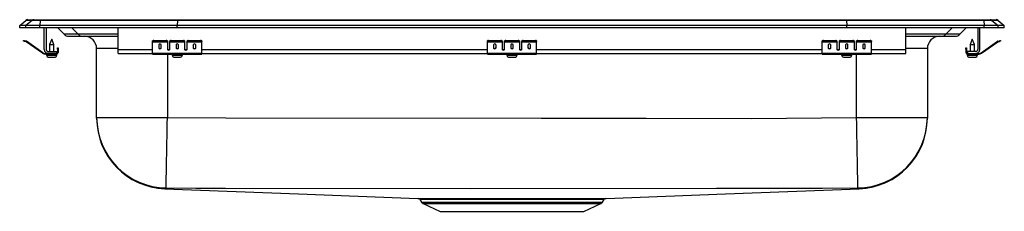
# Model space of a CAD drawing. Units: inches. Extents: x -12.5 to 12.5, y -4.7 to 0.2.
import ezdxf

# ---------------------------------------------------------------- set-up
doc = ezdxf.new("R2010")
doc.units = ezdxf.units.IN
doc.header["$LTSCALE"] = 8
doc.header["$MEASUREMENT"] = 0
doc.layers.get('0').update_dxf_attribs({"linetype": 'CONTINUOUS'})

# ---------------------------------------------------------------- blocks, each defined once
blk = doc.blocks.new('LRADQ252245_FRONT')
for p, q in [((-12.5, 0.059), (-12.341, 0.189)), ((-12.5, 0), (-12.5, 0.059)), ((-12.346, 0.059), (-12.5, 0.059)), ((-12.346, 0), (-12.5, 0)), ((-12.187, 0.189), (-12.346, 0.059)), ((-11.988, 0.059), (-12.346, 0.059)), ((-12.346, 0), (-12.346, 0.059)), ((-11.988, 0), (-12.346, 0)), ((-12.187, 0.189), (-12.341, 0.189)), ((-12.292, 0.206), (-12.138, 0.206)), ((-11.981, 0.189), (-12.187, 0.189)), ((-12.138, 0.206), (-11.978, 0.206)), ((-11.981, 0.189), (-11.988, 0.059)), ((-8.5, 0.059), (-11.988, 0.059)), ((-11.988, 0), (-11.988, 0.059)), ((-8.5, 0), (-11.988, 0)), ((-8.496, 0.189), (-11.981, 0.189)), ((-11.978, 0.206), (-8.495, 0.206)), ((-11.875, -0.556), (-11.875, 0)), ((-11.827, 0), (-11.827, -0.556)), ((-11.533, 0), (-11.374, -0.163)), ((-11.172, 0), (-11.018, -0.163)), ((-10, -0.556), (-10, 0)), ((-8.496, 0.189), (-8.5, 0.059)), ((8.5, 0.059), (-8.5, 0.059)), ((-8.5, 0), (-8.5, 0.059)), ((8.5, 0), (-8.5, 0)), ((8.496, 0.189), (-8.496, 0.189)), ((-8.495, 0.206), (8.495, 0.206)), ((8.495, 0.206), (11.978, 0.206)), ((8.496, 0.189), (8.5, 0.059)), ((11.981, 0.189), (8.496, 0.189)), ((8.5, 0), (8.5, 0.059)), ((11.988, 0.059), (8.5, 0.059)), ((11.988, 0), (8.5, 0)), ((10, -0.556), (10, 0)), ((11.172, 0), (11.018, -0.163)), ((11.533, 0), (11.374, -0.163)), ((11.827, 0), (11.827, -0.556)), ((11.875, -0.556), (11.875, 0)), ((11.978, 0.206), (12.138, 0.206)), ((11.981, 0.189), (11.988, 0.059)), ((12.187, 0.189), (11.981, 0.189)), ((11.988, 0), (11.988, 0.059)), ((12.346, 0.059), (11.988, 0.059)), ((12.346, 0), (11.988, 0)), ((12.138, 0.206), (12.292, 0.206)), ((12.187, 0.189), (12.346, 0.059)), ((12.341, 0.189), (12.187, 0.189)), ((12.341, 0.189), (12.5, 0.059)), ((12.346, 0), (12.346, 0.059)), ((12.5, 0.059), (12.346, 0.059)), ((12.5, 0), (12.346, 0)), ((12.5, 0), (12.5, 0.059)), ((-11.018, -0.163), (-11.374, -0.163)), ((-11.251, -0.215), (-10.899, -0.215)), ((-10, -0.163), (-11.018, -0.163)), ((-10.899, -0.215), (-10, -0.215)), ((11.018, -0.163), (10, -0.163)), ((10, -0.215), (10.899, -0.215)), ((10.899, -0.215), (11.251, -0.215)), ((11.374, -0.163), (11.018, -0.163)), ((-12.404, -0.34), (-12.401, -0.325)), ((-12.37, -0.332), (-12.374, -0.347)), ((-12.335, -0.355), (-12.374, -0.347)), ((-12.332, -0.34), (-12.37, -0.332)), ((-12.335, -0.355), (-12.332, -0.34)), ((-12.325, -0.344), (-12.334, -0.356)), ((-11.919, -0.646), (-12.334, -0.356)), ((-11.91, -0.634), (-12.325, -0.344)), ((-11.687, -0.292), (-11.742, -0.426)), ((-11.742, -0.426), (-11.742, -0.604)), ((-11.742, -0.426), (-11.687, -0.426)), ((-11.632, -0.426), (-11.687, -0.292)), ((-11.687, -0.426), (-11.632, -0.426)), ((-11.632, -0.604), (-11.632, -0.426)), ((-9.125, -0.347), (-9.125, -0.332)), ((-9.125, -0.355), (-9.125, -0.347)), ((-9.125, -0.355), (-8.75, -0.355)), ((-9.125, -0.356), (-9.125, -0.355)), ((-9.125, -0.356), (-8.75, -0.356)), ((-9.125, -0.646), (-9.125, -0.356)), ((-9.094, -0.325), (-9.094, -0.34)), ((-9.094, -0.325), (-8.781, -0.325)), ((-9.094, -0.34), (-8.781, -0.34)), ((-8.969, -0.432), (-8.969, -0.514)), ((-8.906, -0.514), (-8.906, -0.432)), ((-8.781, -0.34), (-8.781, -0.325)), ((-8.75, -0.332), (-8.75, -0.347)), ((-8.75, -0.347), (-8.75, -0.355)), ((-8.75, -0.355), (-8.75, -0.356)), ((-8.75, -0.356), (-8.75, -0.549)), ((-8.688, -0.347), (-8.688, -0.332)), ((-8.688, -0.355), (-8.688, -0.347)), ((-8.688, -0.355), (-8.313, -0.355)), ((-8.688, -0.356), (-8.688, -0.355)), ((-8.688, -0.356), (-8.313, -0.356)), ((-8.688, -0.549), (-8.688, -0.356)), ((-8.656, -0.325), (-8.656, -0.34)), ((-8.656, -0.325), (-8.344, -0.325)), ((-8.656, -0.34), (-8.344, -0.34)), ((-8.531, -0.432), (-8.531, -0.514)), ((-8.469, -0.514), (-8.469, -0.432)), ((-8.344, -0.34), (-8.344, -0.325)), ((-8.313, -0.332), (-8.313, -0.347)), ((-8.313, -0.347), (-8.313, -0.355)), ((-8.313, -0.355), (-8.313, -0.356)), ((-8.313, -0.356), (-8.313, -0.549)), ((-8.25, -0.347), (-8.25, -0.332)), ((-8.25, -0.355), (-8.25, -0.347)), ((-8.25, -0.355), (-7.875, -0.355)), ((-8.25, -0.356), (-8.25, -0.355)), ((-8.25, -0.356), (-7.875, -0.356)), ((-8.25, -0.549), (-8.25, -0.356)), ((-8.219, -0.325), (-8.219, -0.34)), ((-8.219, -0.325), (-7.906, -0.325)), ((-8.219, -0.34), (-7.906, -0.34)), ((-8.094, -0.432), (-8.094, -0.514)), ((-8.031, -0.514), (-8.031, -0.432)), ((-7.906, -0.34), (-7.906, -0.325)), ((-7.875, -0.332), (-7.875, -0.347)), ((-7.875, -0.355), (-7.875, -0.347)), ((-7.875, -0.356), (-7.875, -0.355)), ((-7.875, -0.646), (-7.875, -0.356)), ((-0.625, -0.347), (-0.625, -0.332)), ((-0.625, -0.355), (-0.625, -0.347)), ((-0.625, -0.355), (-0.25, -0.355)), ((-0.625, -0.356), (-0.625, -0.355)), ((-0.625, -0.356), (-0.25, -0.356)), ((-0.625, -0.646), (-0.625, -0.356)), ((-0.594, -0.325), (-0.594, -0.34)), ((-0.594, -0.325), (-0.281, -0.325)), ((-0.594, -0.34), (-0.281, -0.34)), ((-0.469, -0.432), (-0.469, -0.514)), ((-0.406, -0.514), (-0.406, -0.432)), ((-0.281, -0.34), (-0.281, -0.325)), ((-0.25, -0.332), (-0.25, -0.347)), ((-0.25, -0.347), (-0.25, -0.355)), ((-0.25, -0.355), (-0.25, -0.356)), ((-0.25, -0.356), (-0.25, -0.549)), ((-0.188, -0.347), (-0.188, -0.332)), ((-0.188, -0.355), (-0.188, -0.347)), ((-0.188, -0.355), (0.188, -0.355)), ((-0.188, -0.356), (-0.188, -0.355)), ((-0.188, -0.356), (0.188, -0.356)), ((-0.188, -0.549), (-0.188, -0.356)), ((-0.156, -0.325), (-0.156, -0.34)), ((-0.156, -0.325), (0.156, -0.325)), ((-0.156, -0.34), (0.156, -0.34)), ((-0.031, -0.432), (-0.031, -0.514)), ((0.031, -0.514), (0.031, -0.432)), ((0.156, -0.34), (0.156, -0.325)), ((0.188, -0.332), (0.188, -0.347)), ((0.188, -0.347), (0.188, -0.355)), ((0.188, -0.355), (0.188, -0.356)), ((0.188, -0.356), (0.188, -0.549)), ((0.25, -0.347), (0.25, -0.332)), ((0.25, -0.355), (0.25, -0.347)), ((0.25, -0.355), (0.625, -0.355)), ((0.25, -0.356), (0.25, -0.355)), ((0.25, -0.356), (0.625, -0.356)), ((0.25, -0.549), (0.25, -0.356)), ((0.281, -0.325), (0.281, -0.34)), ((0.281, -0.325), (0.594, -0.325)), ((0.281, -0.34), (0.594, -0.34)), ((0.406, -0.432), (0.406, -0.514)), ((0.469, -0.514), (0.469, -0.432)), ((0.594, -0.34), (0.594, -0.325)), ((0.625, -0.332), (0.625, -0.347)), ((0.625, -0.355), (0.625, -0.347)), ((0.625, -0.356), (0.625, -0.355)), ((0.625, -0.646), (0.625, -0.356)), ((7.875, -0.347), (7.875, -0.332)), ((7.875, -0.355), (7.875, -0.347)), ((7.875, -0.355), (8.25, -0.355)), ((7.875, -0.356), (7.875, -0.355)), ((7.875, -0.356), (8.25, -0.356)), ((7.875, -0.646), (7.875, -0.356)), ((7.906, -0.325), (7.906, -0.34)), ((7.906, -0.325), (8.219, -0.325)), ((7.906, -0.34), (8.219, -0.34)), ((8.031, -0.432), (8.031, -0.514)), ((8.094, -0.514), (8.094, -0.432)), ((8.219, -0.34), (8.219, -0.325)), ((8.25, -0.332), (8.25, -0.347)), ((8.25, -0.347), (8.25, -0.355)), ((8.25, -0.355), (8.25, -0.356)), ((8.25, -0.356), (8.25, -0.549)), ((8.313, -0.347), (8.313, -0.332)), ((8.313, -0.355), (8.313, -0.347)), ((8.313, -0.355), (8.688, -0.355)), ((8.313, -0.356), (8.313, -0.355)), ((8.313, -0.356), (8.688, -0.356)), ((8.313, -0.549), (8.313, -0.356)), ((8.344, -0.325), (8.344, -0.34)), ((8.344, -0.325), (8.656, -0.325)), ((8.344, -0.34), (8.656, -0.34)), ((8.469, -0.432), (8.469, -0.514)), ((8.531, -0.514), (8.531, -0.432)), ((8.656, -0.34), (8.656, -0.325)), ((8.688, -0.332), (8.688, -0.347)), ((8.688, -0.347), (8.688, -0.355)), ((8.688, -0.355), (8.688, -0.356)), ((8.688, -0.356), (8.688, -0.549)), ((8.75, -0.347), (8.75, -0.332)), ((8.75, -0.355), (8.75, -0.347)), ((8.75, -0.355), (9.125, -0.355)), ((8.75, -0.356), (8.75, -0.355)), ((8.75, -0.356), (9.125, -0.356)), ((8.75, -0.549), (8.75, -0.356)), ((8.781, -0.325), (8.781, -0.34)), ((8.781, -0.325), (9.094, -0.325)), ((8.781, -0.34), (9.094, -0.34)), ((8.906, -0.432), (8.906, -0.514)), ((8.969, -0.514), (8.969, -0.432)), ((9.094, -0.34), (9.094, -0.325)), ((9.125, -0.332), (9.125, -0.347)), ((9.125, -0.355), (9.125, -0.347)), ((9.125, -0.356), (9.125, -0.355)), ((9.125, -0.646), (9.125, -0.356)), ((11.687, -0.292), (11.632, -0.426)), ((11.632, -0.426), (11.632, -0.604)), ((11.632, -0.426), (11.742, -0.426)), ((11.742, -0.426), (11.687, -0.292)), ((11.742, -0.604), (11.742, -0.426)), ((11.91, -0.634), (12.325, -0.344)), ((11.919, -0.646), (12.334, -0.356)), ((12.334, -0.356), (12.325, -0.344)), ((12.332, -0.34), (12.37, -0.332)), ((12.332, -0.34), (12.335, -0.355)), ((12.335, -0.355), (12.374, -0.347)), ((12.374, -0.347), (12.37, -0.332)), ((12.401, -0.325), (12.404, -0.34)), ((-11.919, -0.646), (-11.91, -0.634)), ((-11.853, -0.652), (-11.853, -0.667)), ((-11.779, -0.652), (-11.853, -0.652)), ((-11.562, -0.667), (-11.853, -0.667)), ((-11.819, -0.667), (-11.819, -0.698)), ((-11.819, -0.698), (-11.687, -0.698)), ((-11.779, -0.604), (-11.562, -0.604)), ((-11.562, -0.652), (-11.779, -0.652)), ((-11.773, -0.744), (-11.687, -0.744)), ((-11.687, -0.698), (-11.555, -0.698)), ((-11.687, -0.744), (-11.602, -0.744)), ((-11.562, -0.604), (-11.562, -0.652)), ((-11.562, -0.667), (-11.562, -0.652)), ((-11.562, -0.667), (-11.555, -0.667)), ((-11.555, -0.698), (-11.555, -0.667)), ((-11.542, -0.512), (-11.527, -0.512)), ((-11.542, -0.543), (-11.542, -0.512)), ((-11.527, -0.543), (-11.542, -0.543)), ((-11.542, -0.543), (-11.542, -0.632)), ((-11.542, -0.632), (-11.527, -0.632)), ((-11.527, -0.512), (-11.527, -0.543)), ((-11.527, -0.543), (-11.527, -0.632)), ((-10.546, -2.276), (-10.546, -0.528)), ((-10, -0.528), (-10.546, -0.528)), ((-10, -0.652), (-10, -0.556)), ((-10, -0.556), (-9.125, -0.556)), ((-10, -0.652), (-9.125, -0.652)), ((-9.125, -0.646), (-7.875, -0.646)), ((-9.125, -0.667), (-9.125, -0.646)), ((-9.125, -0.667), (-7.875, -0.667)), ((-8.75, -0.667), (-8.75, -2.276)), ((-8.733, -0.556), (-8.705, -0.556)), ((-8.631, -0.667), (-8.631, -0.698)), ((-8.631, -0.698), (-8.368, -0.698)), ((-8.585, -0.744), (-8.415, -0.744)), ((-8.368, -0.698), (-8.368, -0.667)), ((-8.295, -0.556), (-8.267, -0.556)), ((-7.875, -0.556), (-0.625, -0.556)), ((-7.875, -0.667), (-7.875, -0.646)), ((-7.875, -0.652), (-0.625, -0.652)), ((-0.625, -0.646), (0.625, -0.646)), ((-0.625, -0.667), (-0.625, -0.646)), ((-0.625, -0.667), (0.625, -0.667)), ((-0.233, -0.556), (-0.205, -0.556)), ((-0.131, -0.667), (-0.131, -0.698)), ((-0.131, -0.698), (0.131, -0.698)), ((-0.086, -0.744), (0.085, -0.744)), ((0.131, -0.698), (0.131, -0.667)), ((0.205, -0.556), (0.233, -0.556)), ((0.625, -0.556), (7.875, -0.556)), ((0.625, -0.667), (0.625, -0.646)), ((0.625, -0.652), (7.875, -0.652)), ((7.875, -0.646), (9.125, -0.646)), ((7.875, -0.667), (7.875, -0.646)), ((7.875, -0.667), (9.125, -0.667)), ((8.267, -0.556), (8.295, -0.556)), ((8.368, -0.667), (8.368, -0.698)), ((8.368, -0.698), (8.631, -0.698)), ((8.414, -0.744), (8.585, -0.744)), ((8.631, -0.698), (8.631, -0.667)), ((8.705, -0.556), (8.733, -0.556)), ((8.75, -2.276), (8.75, -0.667)), ((9.125, -0.556), (10, -0.556)), ((9.125, -0.667), (9.125, -0.646)), ((9.125, -0.652), (10, -0.652)), ((10.546, -0.528), (10, -0.528)), ((10, -0.652), (10, -0.556)), ((10.546, -0.528), (10.546, -2.276)), ((11.527, -0.512), (11.542, -0.512)), ((11.527, -0.543), (11.527, -0.512)), ((11.542, -0.543), (11.527, -0.543)), ((11.527, -0.543), (11.527, -0.632)), ((11.527, -0.632), (11.542, -0.632)), ((11.542, -0.512), (11.542, -0.543)), ((11.542, -0.543), (11.542, -0.632)), ((11.555, -0.667), (11.555, -0.698)), ((11.555, -0.667), (11.562, -0.667)), ((11.555, -0.698), (11.819, -0.698)), ((11.562, -0.604), (11.562, -0.652)), ((11.779, -0.604), (11.562, -0.604)), ((11.562, -0.652), (11.562, -0.667)), ((11.562, -0.652), (11.779, -0.652)), ((11.562, -0.667), (11.853, -0.667)), ((11.601, -0.744), (11.773, -0.744)), ((11.779, -0.652), (11.853, -0.652)), ((11.819, -0.698), (11.819, -0.667)), ((11.853, -0.667), (11.853, -0.652)), ((11.91, -0.634), (11.919, -0.646)), ((-10.546, -2.276), (-8.75, -2.276)), ((-10.546, -2.296), (-10.546, -2.276)), ((8.75, -2.276), (10.546, -2.276)), ((10.546, -2.276), (10.546, -2.296)), ((-2.344, -4.365), (-2.298, -4.431)), ((-2.344, -4.365), (-2.343, -4.365)), ((-2.298, -4.431), (0, -4.431)), ((-2.254, -4.468), (-1.823, -4.665)), ((-2.254, -4.468), (0, -4.468)), ((-1.772, -4.338), (-1.689, -4.338)), ((-1.654, -4.365), (-1.735, -4.365)), ((0, -4.431), (2.298, -4.431)), ((0, -4.468), (2.254, -4.468)), ((1.823, -4.665), (2.254, -4.468)), ((2.298, -4.431), (2.344, -4.365)), ((2.344, -4.365), (2.344, -4.365)), ((-1.823, -4.665), (1.823, -4.665))]:
    blk.add_line(p, q)
for points in [[(-12.374, -0.347), (-12.38, -0.345), (-12.385, -0.344), (-12.391, -0.343), (-12.395, -0.342), (-12.399, -0.341), (-12.402, -0.34), (-12.404, -0.34), (-12.404, -0.34)], [(-12.401, -0.325), (-12.4, -0.325), (-12.399, -0.326), (-12.396, -0.326), (-12.392, -0.327), (-12.387, -0.328), (-12.382, -0.329), (-12.376, -0.331), (-12.37, -0.332)], [(12.37, -0.332), (12.376, -0.331), (12.382, -0.329), (12.387, -0.328), (12.392, -0.327), (12.396, -0.326), (12.399, -0.326), (12.4, -0.325), (12.401, -0.325)], [(12.404, -0.34), (12.404, -0.34), (12.402, -0.34), (12.399, -0.341), (12.395, -0.342), (12.391, -0.343), (12.385, -0.344), (12.38, -0.345), (12.374, -0.347)], [(-8.782, -4.072), (-8.781, -4.061), (-8.781, -4.036), (-8.78, -3.996), (-8.779, -3.941), (-8.778, -3.873), (-8.777, -3.791), (-8.775, -3.697), (-8.773, -3.591), (-8.771, -3.474), (-8.769, -3.347), (-8.766, -3.211), (-8.764, -3.068), (-8.761, -2.918), (-8.759, -2.762), (-8.756, -2.602), (-8.753, -2.44), (-8.75, -2.276)], [(-8.75, -2.276), (-7.27, -2.29), (0.74, -2.295), (3.41, -2.3), (6.08, -2.302), (8.75, -2.276)], [(8.782, -4.072), (8.781, -4.061), (8.781, -4.036), (8.78, -3.996), (8.779, -3.941), (8.778, -3.873), (8.777, -3.791), (8.775, -3.697), (8.773, -3.591), (8.771, -3.474), (8.769, -3.347), (8.766, -3.211), (8.764, -3.068), (8.761, -2.918), (8.759, -2.762), (8.756, -2.602), (8.753, -2.44), (8.75, -2.276)], [(-8.816, -4.091), (-8.818, -4.091), (-8.818, -4.092)], [(-8.818, -4.092), (-5.419, -4.222), (-2.393, -4.338)], [(-8.782, -4.072), (-8.798, -4.086), (-8.811, -4.089), (-8.815, -4.09), (-8.816, -4.09), (-8.816, -4.091)], [(8.782, -4.072), (7.884, -4.082), (6.986, -4.086), (5.189, -4.087), (-1.042, -4.09), (-7.272, -4.085), (-8.027, -4.082), (-8.782, -4.072)], [(2.393, -4.338), (5.419, -4.222), (8.818, -4.092)], [(8.818, -4.092), (8.818, -4.092), (8.816, -4.091), (8.816, -4.091)], [(-2.393, -4.338), (-2.393, -4.338), (-2.383, -4.338), (-2.358, -4.338), (-2.317, -4.338), (-2.261, -4.338), (-2.191, -4.338), (-2.107, -4.338), (-2.007, -4.339), (-1.894, -4.339), (-1.772, -4.338)], [(-1.735, -4.365), (-1.855, -4.365), (-1.963, -4.365), (-2.059, -4.365), (-2.144, -4.365), (-2.214, -4.365), (-2.269, -4.365), (-2.309, -4.365), (-2.334, -4.365), (-2.344, -4.365), (-2.344, -4.365)], [(-1.689, -4.338), (-1.548, -4.338), (-1.398, -4.338), (-1.235, -4.338), (-1.063, -4.338), (-0.881, -4.338), (-0.693, -4.338), (-0.495, -4.338), (-0.293, -4.338), (-0.095, -4.338), (0.104, -4.338), (0.308, -4.338), (0.509, -4.338), (0.702, -4.338), (0.889, -4.338), (1.076, -4.338), (1.254, -4.338), (1.419, -4.338), (1.574, -4.338), (1.722, -4.338), (1.858, -4.339), (1.977, -4.339), (2.082, -4.338), (2.173, -4.338), (2.25, -4.338), (2.312, -4.338), (2.355, -4.338), (2.382, -4.338), (2.393, -4.338), (2.393, -4.338)], [(2.344, -4.365), (2.344, -4.365), (2.335, -4.365), (2.308, -4.365), (2.264, -4.365), (2.206, -4.365), (2.133, -4.365), (2.042, -4.365), (1.936, -4.365), (1.82, -4.365), (1.691, -4.365), (1.55, -4.365), (1.394, -4.365), (1.228, -4.365), (1.058, -4.365), (0.881, -4.365), (0.693, -4.365), (0.499, -4.365), (0.307, -4.365), (0.113, -4.365), (-0.087, -4.365), (-0.287, -4.365), (-0.479, -4.365), (-0.668, -4.365), (-0.858, -4.365), (-1.041, -4.365), (-1.205, -4.365), (-1.361, -4.365), (-1.513, -4.365), (-1.654, -4.365)]]:
    blk.add_lwpolyline(points)
for centre, radius, start, end in [((-12.292, 0.129), 0.0774, 90, 129.0966), ((-12.138, 0.129), 0.0772, 90.003, 129.129), ((-11.928, 0.191), 0.053, 163.4248, 182.3801), ((11.928, 0.191), 0.053, 357.6199, 16.5752), ((12.138, 0.129), 0.0772, 50.871, 89.997), ((12.292, 0.129), 0.0774, 50.9034, 90), ((-11.251, -0.044), 0.171, 224.1861, 270), ((-10.898, -0.051), 0.164, 223.1943, 269.8507), ((-10.859, -0.528), 0.312, 0, 90), ((10.859, -0.528), 0.312, 90, 180), ((10.898, -0.051), 0.164, 270.1493, 316.8057), ((11.251, -0.044), 0.171, 270, 315.8139), ((-12.336, -0.36), 0.005, 55, 77.5), ((-12.336, -0.36), 0.02, 55, 77.5), ((-9.101, -0.366), 0.0418, 79.7474, 124.6778), ((-9.101, -0.381), 0.0418, 79.7474, 124.6778), ((-8.774, -0.366), 0.0418, 55.3222, 100.2526), ((-8.774, -0.381), 0.0418, 55.3222, 100.2526), ((-8.664, -0.366), 0.0418, 79.7474, 124.6778), ((-8.664, -0.381), 0.0418, 79.7474, 124.6778), ((-8.336, -0.366), 0.0418, 55.3221, 100.2522), ((-8.336, -0.381), 0.0418, 55.3221, 100.2522), ((-8.226, -0.366), 0.0418, 79.7463, 124.6793), ((-8.226, -0.381), 0.0418, 79.7463, 124.6793), ((-7.899, -0.366), 0.0418, 55.3207, 100.2537), ((-7.899, -0.381), 0.0418, 55.3207, 100.2537), ((-0.601, -0.366), 0.0418, 79.7472, 124.6782), ((-0.601, -0.381), 0.0418, 79.7472, 124.6782), ((-0.274, -0.366), 0.0418, 55.3218, 100.2528), ((-0.274, -0.381), 0.0418, 55.3218, 100.2528), ((-0.164, -0.366), 0.0418, 79.7472, 124.6782), ((-0.164, -0.381), 0.0418, 79.7472, 124.6782), ((0.164, -0.366), 0.0418, 55.3218, 100.2528), ((0.164, -0.381), 0.0418, 55.3218, 100.2528), ((0.274, -0.366), 0.0418, 79.7472, 124.6782), ((0.274, -0.381), 0.0418, 79.7472, 124.6782), ((0.601, -0.366), 0.0418, 55.3218, 100.2528), ((0.601, -0.381), 0.0418, 55.3218, 100.2528), ((7.899, -0.366), 0.0418, 79.7463, 124.6793), ((7.899, -0.381), 0.0418, 79.7463, 124.6793), ((8.226, -0.366), 0.0418, 55.3207, 100.2537), ((8.226, -0.381), 0.0418, 55.3207, 100.2537), ((8.336, -0.366), 0.0418, 79.7478, 124.6779), ((8.336, -0.381), 0.0418, 79.7478, 124.6779), ((8.664, -0.366), 0.0418, 55.3222, 100.2526), ((8.664, -0.381), 0.0418, 55.3222, 100.2526), ((8.774, -0.366), 0.0418, 79.7474, 124.6778), ((8.774, -0.381), 0.0418, 79.7474, 124.6778), ((9.101, -0.366), 0.0418, 55.3222, 100.2526), ((9.101, -0.381), 0.0418, 55.3222, 100.2526), ((12.336, -0.36), 0.02, 102.5, 125), ((12.336, -0.36), 0.005, 102.5, 125), ((-11.853, -0.552), 0.115, 235, 270), ((-11.853, -0.552), 0.1, 235, 270), ((-11.779, -0.556), 0.096, 180, 270), ((-11.779, -0.556), 0.048, 180, 270), ((-11.773, -0.698), 0.046, 180, 270), ((-11.602, -0.698), 0.046, 270, 0), ((-11.562, -0.632), 0.035, 270, 0), ((-11.562, -0.632), 0.02, 270, 0), ((-8.585, -0.698), 0.046, 180, 270), ((-8.415, -0.698), 0.046, 270, 0), ((-0.086, -0.698), 0.046, 180, 270), ((0.085, -0.698), 0.046, 270, 0), ((8.414, -0.698), 0.046, 180, 270), ((8.585, -0.698), 0.046, 270, 0), ((11.562, -0.632), 0.035, 180, 270), ((11.562, -0.632), 0.02, 180, 270), ((11.601, -0.698), 0.046, 180, 270), ((11.773, -0.698), 0.046, 270, 0), ((11.779, -0.556), 0.096, 270, 0), ((11.779, -0.556), 0.048, 270, 0), ((11.853, -0.552), 0.1, 270, 305), ((11.853, -0.552), 0.115, 270, 305), ((-8.75, -2.276), 1.796, 180.0051, 269.0004), ((-8.75, -2.296), 1.796, 180.1369, 267.8899), ((8.75, -2.276), 1.796, 270.9996, 359.9949), ((8.75, -2.296), 1.796, 272.108, 359.8618), ((8.815, -4.052), 0.0384, 210.6316, 272.391), ((-2.389, -4.39), 0.0509, 29.792, 79.1355), ((-2.209, -4.369), 0.109, 215, 245.4762), ((2.209, -4.369), 0.109, 294.5238, 325), ((2.392, -4.394), 0.0558, 102.9327, 147.8758)]:
    blk.add_arc(centre, radius, start, end)
for centre, major_axis, ratio, start_param, end_param in [((-8.495, 0.129), (0, 0.0774), 0.022111, 0, 0.682364), ((8.495, 0.129), (0, 0.0774), 0.022111, 5.600822, 6.283185), ((-8.938, -0.432), (0.0313, 0), 0.700208, 0, 3.141593), ((-8.5, -0.432), (0.0312, 0), 0.700208, 0, 3.141593), ((-8.062, -0.432), (0.0312, 0), 0.700208, 0, 3.141593), ((-0.438, -0.432), (0.0312, 0), 0.700208, 0, 3.141593), ((0, -0.432), (0.0312, 0), 0.700208, 0, 3.141593), ((0.438, -0.432), (0.0312, 0), 0.700208, 0, 3.141593), ((8.062, -0.432), (0.0312, 0), 0.700208, 0, 3.141593), ((8.5, -0.432), (0.0312, 0), 0.700208, 0, 3.141593), ((8.938, -0.432), (0.0312, 0), 0.700208, 0, 3.141593), ((-8.938, -0.501), (0.0313, 0), 0.700208, 3.141593, 6.283185), ((-8.938, -0.514), (0.0313, 0), 0.700208, 3.141593, 6.283185), ((-8.719, -0.536), (0.0312, 0), 0.700208, 3.141593, 6.283185), ((-8.719, -0.549), (0.0312, 0), 0.700208, 3.141593, 6.283185), ((-8.5, -0.501), (0.0312, 0), 0.700208, 3.141593, 6.283185), ((-8.5, -0.514), (0.0312, 0), 0.700208, 3.141593, 6.283185), ((-8.281, -0.536), (0.0313, 0), 0.700208, 3.141593, 6.283185), ((-8.281, -0.549), (0.0313, 0), 0.700208, 3.141593, 6.283185), ((-8.062, -0.501), (0.0312, 0), 0.700208, 3.141593, 6.283185), ((-8.062, -0.514), (0.0312, 0), 0.700208, 3.141593, 6.283185), ((-0.438, -0.501), (0.0312, 0), 0.700208, 3.141593, 6.283185), ((-0.438, -0.514), (0.0312, 0), 0.700208, 3.141593, 6.283185), ((-0.219, -0.536), (0.0312, 0), 0.700208, 3.141593, 6.283185), ((-0.219, -0.549), (0.0312, 0), 0.700208, 3.141593, 6.283185), ((0, -0.501), (0.0312, 0), 0.700208, 3.141593, 6.283185), ((0, -0.514), (0.0312, 0), 0.700208, 3.141593, 6.283185), ((0.219, -0.536), (0.0312, 0), 0.700208, 3.141593, 6.283185), ((0.219, -0.549), (0.0312, 0), 0.700208, 3.141593, 6.283185), ((0.438, -0.501), (0.0312, 0), 0.700208, 3.141593, 6.283185), ((0.438, -0.514), (0.0312, 0), 0.700208, 3.141593, 6.283185), ((8.062, -0.501), (0.0312, 0), 0.700208, 3.141593, 6.283185), ((8.062, -0.514), (0.0312, 0), 0.700208, 3.141593, 6.283185), ((8.281, -0.536), (0.0312, 0), 0.700208, 3.141593, 6.283185), ((8.281, -0.549), (0.0312, 0), 0.700208, 3.141593, 6.283185), ((8.5, -0.501), (0.0312, 0), 0.700208, 3.141593, 6.283185), ((8.5, -0.514), (0.0312, 0), 0.700208, 3.141593, 6.283185), ((8.719, -0.536), (0.0312, 0), 0.700208, 3.141593, 6.283185), ((8.719, -0.549), (0.0312, 0), 0.700208, 3.141593, 6.283185), ((8.938, -0.501), (0.0312, 0), 0.700208, 3.141593, 6.283185), ((8.938, -0.514), (0.0312, 0), 0.700208, 3.141593, 6.283185)]:
    blk.add_ellipse(centre, major_axis=major_axis, ratio=ratio, start_param=start_param, end_param=end_param)

msp = doc.modelspace()

# ---------------------------------------------------------------- block references
msp.add_blockref('LRADQ252245_FRONT', (0, 0))

doc.saveas('drawing.dxf')
